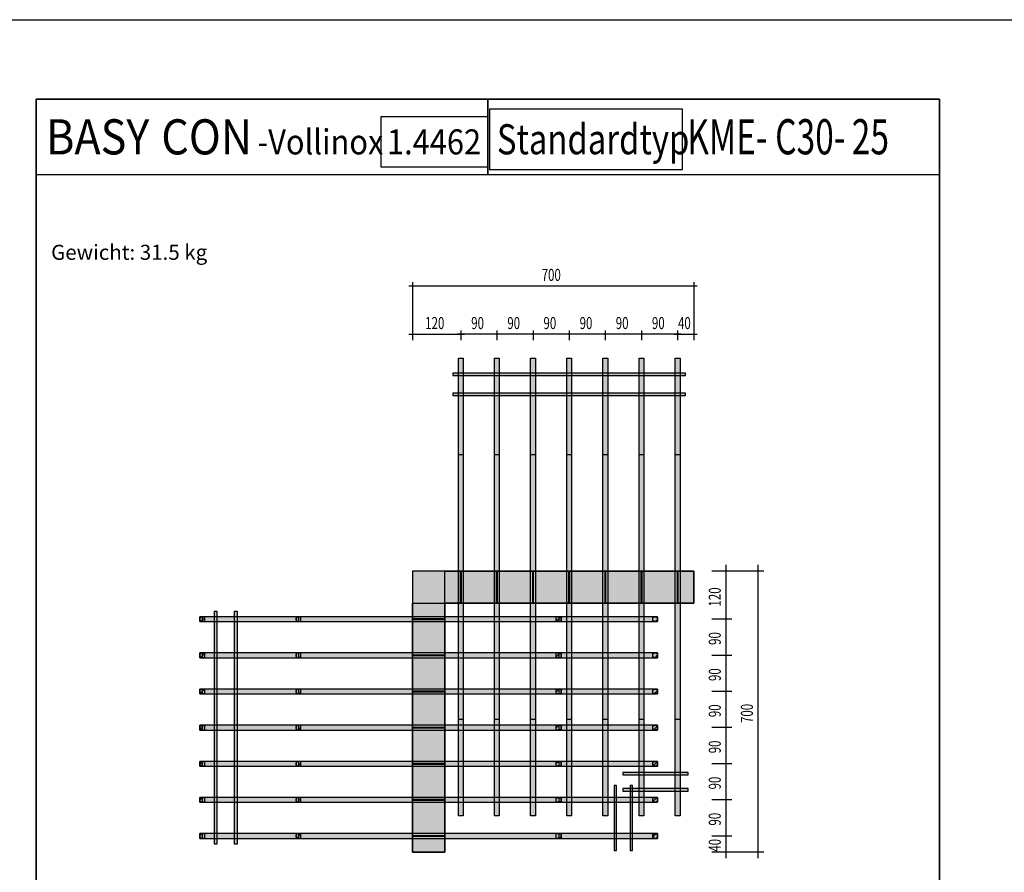
# Model space of a CAD drawing. Extents: x 1.9 to 16.4, y -5.8 to 1.1.
# Drawn here: x 4.3 to 4.5, y -4.8 to -4.6 of the extents above; entities that cross this region are included whole.
import ezdxf

# ---------------------------------------------------------------- set-up
doc = ezdxf.new("R2010")
doc.units = 0
doc.header["$LTSCALE"] = 0.001
doc.layers.get('0').update_dxf_attribs({"color": 1, "linetype": 'CONTINUOUS'})
doc.layers.add('LAYER_14', color=7, linetype='CONTINUOUS')
doc.layers.add('MST_1_1', color=7, linetype='CONTINUOUS')
doc.styles.add('ARIAL', font='txt')
doc.styles.add('CADWORK6', font='UNIVERS')
pattern_1 = [(45, (0, 0), (0.0007071, -0.0007071), [])]

# ---------------------------------------------------------------- blocks, each defined once
blk = doc.blocks.new('CDWK_D10661')
at = {"color": 7}
for p, q in [((0.00432, -0.0011), (-0.00432, -0.0011)), ((-0.0036, -0.00038), (-0.0036, -0.0023)), ((0.0036, -0.00038), (0.0036, -0.0023))]:
    blk.add_line(p, q, dxfattribs=at)
at = {"layer": 'LAYER_14', "color": 7, "style": 'CADWORK6', "width": 0.7}
blk.add_text('90', height=0.0024, dxfattribs=at).set_placement((-0.00152, -0.0001))
blk = doc.blocks.new('CDWK_D10662')
at = {"color": 7}
for p, q in [((0.00432, -0.0011), (-0.00432, -0.0011)), ((-0.0036, -0.00038), (-0.0036, -0.0023)), ((0.0036, -0.00038), (0.0036, -0.0023))]:
    blk.add_line(p, q, dxfattribs=at)
at = {"layer": 'LAYER_14', "color": 7, "style": 'CADWORK6', "width": 0.7}
blk.add_text('90', height=0.0024, dxfattribs=at).set_placement((-0.00152, -0.0001))
blk = doc.blocks.new('CDWK_D10663')
at = {"color": 7}
for p, q in [((0.00432, -0.0011), (-0.00432, -0.0011)), ((-0.0036, -0.00038), (-0.0036, -0.0023)), ((0.0036, -0.00038), (0.0036, -0.0023))]:
    blk.add_line(p, q, dxfattribs=at)
at = {"layer": 'LAYER_14', "color": 7, "style": 'CADWORK6', "width": 0.7}
blk.add_text('90', height=0.0024, dxfattribs=at).set_placement((-0.00152, -0.0001))
blk = doc.blocks.new('CDWK_D10664')
at = {"color": 7}
for p, q in [((0.00432, -0.0011), (-0.00432, -0.0011)), ((-0.0036, -0.00038), (-0.0036, -0.0023)), ((0.0036, -0.00038), (0.0036, -0.0023))]:
    blk.add_line(p, q, dxfattribs=at)
at = {"layer": 'LAYER_14', "color": 7, "style": 'CADWORK6', "width": 0.7}
blk.add_text('90', height=0.0024, dxfattribs=at).set_placement((-0.00152, -0.0001))
blk = doc.blocks.new('CDWK_D10665')
at = {"color": 7}
for p, q in [((-0.00232, -0.0011), (0.00232, -0.0011)), ((-0.0016, -0.00038), (-0.0016, -0.0023)), ((0.0016, -0.00038), (0.0016, -0.0023))]:
    blk.add_line(p, q, dxfattribs=at)
at = {"layer": 'LAYER_14', "color": 7, "style": 'CADWORK6', "width": 0.7}
blk.add_text('40', height=0.0024, dxfattribs=at).set_placement((-0.00152, -0.0001))
blk = doc.blocks.new('CDWK_D10666')
at = {"color": 7}
for p, q in [((0.00432, -0.0011), (-0.00432, -0.0011)), ((-0.0036, -0.00038), (-0.0036, -0.0023)), ((0.0036, -0.00038), (0.0036, -0.0023))]:
    blk.add_line(p, q, dxfattribs=at)
at = {"layer": 'LAYER_14', "color": 7, "style": 'CADWORK6', "width": 0.7}
blk.add_text('90', height=0.0024, dxfattribs=at).set_placement((-0.00152, -0.0001))
blk = doc.blocks.new('CDWK_D10667')
at = {"color": 7}
for p, q in [((0.00432, -0.0011), (-0.00432, -0.0011)), ((-0.0036, -0.00038), (-0.0036, -0.0023)), ((0.0036, -0.00038), (0.0036, -0.0023))]:
    blk.add_line(p, q, dxfattribs=at)
at = {"layer": 'LAYER_14', "color": 7, "style": 'CADWORK6', "width": 0.7}
blk.add_text('90', height=0.0024, dxfattribs=at).set_placement((-0.00152, -0.0001))
blk = doc.blocks.new('CDWK_D10668')
at = {"color": 7}
for p, q in [((-0.00552, -0.0011), (0.00552, -0.0011)), ((-0.0048, -0.00038), (-0.0048, -0.0023)), ((0.0048, -0.00038), (0.0048, -0.0023))]:
    blk.add_line(p, q, dxfattribs=at)
at = {"layer": 'LAYER_14', "color": 7, "style": 'CADWORK6', "width": 0.7}
blk.add_text('120', height=0.0024, dxfattribs=at).set_placement((-0.00228, -0.0001))
blk = doc.blocks.new('CDWK_D10669')
at = {"color": 7}
for p, q in [((-0.028, 0.00442), (-0.028, -0.0071)), ((0.028, 0.00442), (0.028, -0.0071)), ((-0.02872, 0.0037), (0.02872, 0.0037))]:
    blk.add_line(p, q, dxfattribs=at)
at = {"layer": 'LAYER_14', "color": 7, "style": 'CADWORK6', "width": 0.7}
blk.add_text('700', height=0.0024, dxfattribs=at).set_placement((-0.00228, 0.0047))
blk = doc.blocks.new('CDWK_D11029')
at = {"color": 7}
for p, q in [((0.0052, 0.028), (-0.0052, 0.028)), ((0.004, 0.0292), (0.004, -0.0292)), ((0.0052, -0.028), (-0.0052, -0.028))]:
    blk.add_line(p, q, dxfattribs=at)
at = {"layer": 'LAYER_14', "color": 7, "style": 'CADWORK6', "width": 0.7}
blk.add_text('700', height=0.0024, rotation=90, dxfattribs=at).set_placement((0.003, -0.00228))
blk = doc.blocks.new('CDWK_D11030')
at = {"color": 7}
for p, q in [((0.0011, 0.006), (0.0011, -0.006)), ((0.0023, 0.0048), (-0.0017, 0.0048)), ((0.0023, -0.0048), (-0.0017, -0.0048))]:
    blk.add_line(p, q, dxfattribs=at)
at = {"layer": 'LAYER_14', "color": 7, "style": 'CADWORK6', "width": 0.7}
blk.add_text('120', height=0.0024, rotation=90, dxfattribs=at).set_placement((0.0001, -0.00228))
blk = doc.blocks.new('CDWK_D11031')
at = {"color": 7}
for p, q in [((0.0011, 0.0048), (0.0011, -0.0048)), ((0.0023, 0.0036), (-0.0017, 0.0036)), ((0.0023, -0.0036), (-0.0017, -0.0036))]:
    blk.add_line(p, q, dxfattribs=at)
at = {"layer": 'LAYER_14', "color": 7, "style": 'CADWORK6', "width": 0.7}
blk.add_text('90', height=0.0024, rotation=90, dxfattribs=at).set_placement((0.0001, -0.00152))
blk = doc.blocks.new('CDWK_D11032')
at = {"color": 7}
for p, q in [((0.0011, 0.0048), (0.0011, -0.0048)), ((0.0023, 0.0036), (-0.0017, 0.0036)), ((0.0023, -0.0036), (-0.0017, -0.0036))]:
    blk.add_line(p, q, dxfattribs=at)
at = {"layer": 'LAYER_14', "color": 7, "style": 'CADWORK6', "width": 0.7}
blk.add_text('90', height=0.0024, rotation=90, dxfattribs=at).set_placement((0.0001, -0.00152))
blk = doc.blocks.new('CDWK_D11033')
at = {"color": 7}
for p, q in [((0.0011, 0.0048), (0.0011, -0.0048)), ((0.0023, 0.0036), (-0.0017, 0.0036)), ((0.0023, -0.0036), (-0.0017, -0.0036))]:
    blk.add_line(p, q, dxfattribs=at)
at = {"layer": 'LAYER_14', "color": 7, "style": 'CADWORK6', "width": 0.7}
blk.add_text('90', height=0.0024, rotation=90, dxfattribs=at).set_placement((0.0001, -0.00152))
blk = doc.blocks.new('CDWK_D11034')
at = {"color": 7}
for p, q in [((0.0011, 0.0048), (0.0011, -0.0048)), ((0.0023, 0.0036), (-0.0017, 0.0036)), ((0.0023, -0.0036), (-0.0017, -0.0036))]:
    blk.add_line(p, q, dxfattribs=at)
at = {"layer": 'LAYER_14', "color": 7, "style": 'CADWORK6', "width": 0.7}
blk.add_text('90', height=0.0024, rotation=90, dxfattribs=at).set_placement((0.0001, -0.00152))
blk = doc.blocks.new('CDWK_D11035')
at = {"color": 7}
for p, q in [((0.0011, 0.0048), (0.0011, -0.0048)), ((0.0023, 0.0036), (-0.0017, 0.0036)), ((0.0023, -0.0036), (-0.0017, -0.0036))]:
    blk.add_line(p, q, dxfattribs=at)
at = {"layer": 'LAYER_14', "color": 7, "style": 'CADWORK6', "width": 0.7}
blk.add_text('90', height=0.0024, rotation=90, dxfattribs=at).set_placement((0.0001, -0.00152))
blk = doc.blocks.new('CDWK_D11036')
at = {"color": 7}
for p, q in [((0.0011, 0.0048), (0.0011, -0.0048)), ((0.0023, 0.0036), (-0.0017, 0.0036)), ((0.0023, -0.0036), (-0.0017, -0.0036))]:
    blk.add_line(p, q, dxfattribs=at)
at = {"layer": 'LAYER_14', "color": 7, "style": 'CADWORK6', "width": 0.7}
blk.add_text('90', height=0.0024, rotation=90, dxfattribs=at).set_placement((0.0001, -0.00152))
blk = doc.blocks.new('CDWK_D11037')
at = {"color": 7}
for p, q in [((0.0011, 0.0028), (0.0011, -0.0028)), ((0.0023, 0.0016), (-0.0017, 0.0016)), ((0.0023, -0.0016), (-0.0017, -0.0016))]:
    blk.add_line(p, q, dxfattribs=at)
at = {"layer": 'LAYER_14', "color": 7, "style": 'CADWORK6', "width": 0.7}
blk.add_text('40', height=0.0024, rotation=90, dxfattribs=at).set_placement((0.0001, -0.00152))

msp = doc.modelspace()

# ---------------------------------------------------------------- hatches: boundary and pattern name
at = {"layer": 'LAYER_14'}
for color, points in [(4, [(4.36425, -4.69249), (4.36521, -4.69249), (4.36521, -4.78369), (4.36425, -4.78369)]), (4, [(4.37145, -4.69249), (4.37241, -4.69249), (4.37241, -4.78369), (4.37145, -4.78369)]), (4, [(4.37865, -4.69249), (4.37961, -4.69249), (4.37961, -4.78369), (4.37865, -4.78369)]), (4, [(4.38585, -4.69249), (4.38681, -4.69249), (4.38681, -4.78369), (4.38585, -4.78369)]), (4, [(4.39305, -4.69249), (4.39401, -4.69249), (4.39401, -4.78369), (4.39305, -4.78369)]), (4, [(4.40025, -4.69249), (4.40121, -4.69249), (4.40121, -4.78369), (4.40025, -4.78369)]), (4, [(4.40745, -4.69249), (4.40841, -4.69249), (4.40841, -4.78369), (4.40745, -4.78369)]), (4, [(4.36313, -4.69545), (4.36313, -4.69593), (4.40953, -4.69593), (4.40953, -4.69545)]), (4, [(4.36313, -4.69945), (4.36313, -4.69993), (4.40953, -4.69993), (4.40953, -4.69945)]), (4, [(4.36425, -4.71169), (4.36521, -4.71169), (4.36521, -4.76449), (4.36425, -4.76449)]), (4, [(4.37145, -4.71169), (4.37241, -4.71169), (4.37241, -4.76449), (4.37145, -4.76449)]), (4, [(4.37865, -4.71169), (4.37961, -4.71169), (4.37961, -4.76449), (4.37865, -4.76449)]), (4, [(4.38585, -4.71169), (4.38681, -4.71169), (4.38681, -4.76449), (4.38585, -4.76449)]), (4, [(4.39305, -4.71169), (4.39401, -4.71169), (4.39401, -4.76449), (4.39305, -4.76449)]), (4, [(4.40025, -4.71169), (4.40121, -4.71169), (4.40121, -4.76449), (4.40025, -4.76449)]), (4, [(4.40745, -4.71169), (4.40841, -4.71169), (4.40841, -4.76449), (4.40745, -4.76449)]), (40, [(4.35513, -4.74129), (4.36153, -4.74129), (4.36153, -4.73489), (4.35513, -4.73489)]), (40, [(4.36153, -4.74129), (4.36153, -4.73489), (4.41113, -4.73489), (4.41113, -4.74129)]), (4, [(4.36461, -4.73489), (4.36461, -4.74129), (4.36485, -4.74129), (4.36485, -4.73489)]), (4, [(4.37181, -4.73489), (4.37181, -4.74129), (4.37205, -4.74129), (4.37205, -4.73489)]), (4, [(4.37901, -4.73489), (4.37901, -4.74129), (4.37925, -4.74129), (4.37925, -4.73489)]), (4, [(4.38621, -4.73489), (4.38621, -4.74129), (4.38645, -4.74129), (4.38645, -4.73489)]), (4, [(4.39341, -4.73489), (4.39341, -4.74129), (4.39365, -4.74129), (4.39365, -4.73489)]), (4, [(4.40061, -4.73489), (4.40061, -4.74129), (4.40085, -4.74129), (4.40085, -4.73489)]), (4, [(4.40781, -4.73489), (4.40781, -4.74129), (4.40805, -4.74129), (4.40805, -4.73489)]), (40, [(4.35513, -4.74129), (4.36153, -4.74129), (4.36153, -4.79089), (4.35513, -4.79089)]), (4, [(4.31273, -4.74401), (4.31273, -4.74497), (4.40393, -4.74497), (4.40393, -4.74401)]), (4, [(4.31273, -4.74401), (4.31273, -4.74497), (4.40393, -4.74497), (4.40393, -4.74401)]), (4, [(4.31569, -4.74289), (4.31617, -4.74289), (4.31617, -4.78929), (4.31569, -4.78929)]), (4, [(4.31969, -4.74289), (4.32017, -4.74289), (4.32017, -4.78929), (4.31969, -4.78929)]), (4, [(4.33193, -4.74401), (4.33193, -4.74497), (4.38473, -4.74497), (4.38473, -4.74401)]), (4, [(4.33193, -4.74401), (4.33193, -4.74497), (4.38473, -4.74497), (4.38473, -4.74401)]), (4, [(4.35513, -4.74437), (4.36153, -4.74437), (4.36153, -4.74461), (4.35513, -4.74461)]), (4, [(4.31273, -4.75121), (4.31273, -4.75217), (4.40393, -4.75217), (4.40393, -4.75121)]), (4, [(4.33193, -4.75121), (4.33193, -4.75217), (4.38473, -4.75217), (4.38473, -4.75121)]), (4, [(4.35513, -4.75157), (4.36153, -4.75157), (4.36153, -4.75181), (4.35513, -4.75181)]), (4, [(4.31273, -4.75841), (4.31273, -4.75937), (4.40393, -4.75937), (4.40393, -4.75841)]), (4, [(4.33193, -4.75841), (4.33193, -4.75937), (4.38473, -4.75937), (4.38473, -4.75841)]), (4, [(4.35513, -4.75877), (4.36153, -4.75877), (4.36153, -4.75901), (4.35513, -4.75901)]), (4, [(4.31273, -4.76561), (4.31273, -4.76657), (4.40393, -4.76657), (4.40393, -4.76561)]), (4, [(4.33193, -4.76561), (4.33193, -4.76657), (4.38473, -4.76657), (4.38473, -4.76561)]), (4, [(4.35513, -4.76597), (4.36153, -4.76597), (4.36153, -4.76621), (4.35513, -4.76621)]), (4, [(4.31273, -4.77281), (4.31273, -4.77377), (4.40393, -4.77377), (4.40393, -4.77281)]), (4, [(4.33193, -4.77281), (4.33193, -4.77377), (4.38473, -4.77377), (4.38473, -4.77281)]), (4, [(4.35513, -4.77317), (4.36153, -4.77317), (4.36153, -4.77341), (4.35513, -4.77341)]), (4, [(4.39705, -4.77505), (4.39705, -4.77553), (4.41001, -4.77553), (4.41001, -4.77505)]), (4, [(4.39577, -4.77761), (4.39529, -4.77761), (4.39529, -4.79057), (4.39577, -4.79057)]), (4, [(4.39897, -4.77761), (4.39849, -4.77761), (4.39849, -4.79057), (4.39897, -4.79057)]), (4, [(4.39705, -4.77825), (4.39705, -4.77873), (4.41001, -4.77873), (4.41001, -4.77825)]), (4, [(4.31273, -4.78001), (4.31273, -4.78097), (4.40393, -4.78097), (4.40393, -4.78001)]), (4, [(4.33193, -4.78001), (4.33193, -4.78097), (4.38473, -4.78097), (4.38473, -4.78001)]), (4, [(4.35513, -4.78037), (4.36153, -4.78037), (4.36153, -4.78061), (4.35513, -4.78061)]), (4, [(4.31273, -4.78721), (4.31273, -4.78817), (4.40393, -4.78817), (4.40393, -4.78721)]), (4, [(4.33193, -4.78721), (4.33193, -4.78817), (4.38473, -4.78817), (4.38473, -4.78721)]), (4, [(4.35513, -4.78757), (4.36153, -4.78757), (4.36153, -4.78781), (4.35513, -4.78781)])]:
    msp.add_hatch(color=color, dxfattribs=at).paths.add_polyline_path(points)
h = msp.add_hatch(dxfattribs=at)
h.set_pattern_fill('ANSI31', color=4, scale=0.00031496, style=0, pattern_type=2)
h.set_pattern_definition(pattern_1)
h.paths.add_polyline_path([(4.31273, -4.74401), (4.31369, -4.74401), (4.31369, -4.74497), (4.31273, -4.74497)])
h = msp.add_hatch(dxfattribs=at)
h.set_pattern_fill('ANSI31', color=4, scale=0.00031496, style=0, pattern_type=2)
h.set_pattern_definition(pattern_1)
h.paths.add_polyline_path([(4.33193, -4.74497), (4.33289, -4.74497), (4.33289, -4.74401), (4.33193, -4.74401)])
h = msp.add_hatch(dxfattribs=at)
h.set_pattern_fill('ANSI31', color=4, scale=0.00031496, style=0, pattern_type=2)
h.set_pattern_definition(pattern_1)
h.paths.add_polyline_path([(4.38377, -4.74401), (4.38473, -4.74401), (4.38473, -4.74497), (4.38377, -4.74497)])
h = msp.add_hatch(dxfattribs=at)
h.set_pattern_fill('ANSI31', color=4, scale=0.00031496, style=0, pattern_type=2)
h.set_pattern_definition(pattern_1)
h.paths.add_polyline_path([(4.40297, -4.74401), (4.40393, -4.74401), (4.40393, -4.74497), (4.40297, -4.74497)])
h = msp.add_hatch(dxfattribs=at)
h.set_pattern_fill('ANSI31', color=4, scale=0.00031496, style=0, pattern_type=2)
h.set_pattern_definition(pattern_1)
h.paths.add_polyline_path([(4.31273, -4.75121), (4.31369, -4.75121), (4.31369, -4.75217), (4.31273, -4.75217)])
h = msp.add_hatch(dxfattribs=at)
h.set_pattern_fill('ANSI31', color=4, scale=0.00031496, style=0, pattern_type=2)
h.set_pattern_definition(pattern_1)
h.paths.add_polyline_path([(4.33193, -4.75217), (4.33289, -4.75217), (4.33289, -4.75121), (4.33193, -4.75121)])
h = msp.add_hatch(dxfattribs=at)
h.set_pattern_fill('ANSI31', color=4, scale=0.00031496, style=0, pattern_type=2)
h.set_pattern_definition(pattern_1)
h.paths.add_polyline_path([(4.38377, -4.75121), (4.38473, -4.75121), (4.38473, -4.75217), (4.38377, -4.75217)])
h = msp.add_hatch(dxfattribs=at)
h.set_pattern_fill('ANSI31', color=4, scale=0.00031496, style=0, pattern_type=2)
h.set_pattern_definition(pattern_1)
h.paths.add_polyline_path([(4.40297, -4.75121), (4.40393, -4.75121), (4.40393, -4.75217), (4.40297, -4.75217)])
h = msp.add_hatch(dxfattribs=at)
h.set_pattern_fill('ANSI31', color=4, scale=0.00031496, style=0, pattern_type=2)
h.set_pattern_definition(pattern_1)
h.paths.add_polyline_path([(4.31273, -4.75841), (4.31369, -4.75841), (4.31369, -4.75937), (4.31273, -4.75937)])
h = msp.add_hatch(dxfattribs=at)
h.set_pattern_fill('ANSI31', color=4, scale=0.00031496, style=0, pattern_type=2)
h.set_pattern_definition(pattern_1)
h.paths.add_polyline_path([(4.33193, -4.75937), (4.33289, -4.75937), (4.33289, -4.75841), (4.33193, -4.75841)])
h = msp.add_hatch(dxfattribs=at)
h.set_pattern_fill('ANSI31', color=4, scale=0.00031496, style=0, pattern_type=2)
h.set_pattern_definition(pattern_1)
h.paths.add_polyline_path([(4.38377, -4.75841), (4.38473, -4.75841), (4.38473, -4.75937), (4.38377, -4.75937)])
h = msp.add_hatch(dxfattribs=at)
h.set_pattern_fill('ANSI31', color=4, scale=0.00031496, style=0, pattern_type=2)
h.set_pattern_definition(pattern_1)
h.paths.add_polyline_path([(4.40297, -4.75841), (4.40393, -4.75841), (4.40393, -4.75937), (4.40297, -4.75937)])
h = msp.add_hatch(dxfattribs=at)
h.set_pattern_fill('ANSI31', color=4, scale=0.00031496, style=0, pattern_type=2)
h.set_pattern_definition(pattern_1)
h.paths.add_polyline_path([(4.31273, -4.76561), (4.31369, -4.76561), (4.31369, -4.76657), (4.31273, -4.76657)])
h = msp.add_hatch(dxfattribs=at)
h.set_pattern_fill('ANSI31', color=4, scale=0.00031496, style=0, pattern_type=2)
h.set_pattern_definition(pattern_1)
h.paths.add_polyline_path([(4.33193, -4.76657), (4.33289, -4.76657), (4.33289, -4.76561), (4.33193, -4.76561)])
h = msp.add_hatch(dxfattribs=at)
h.set_pattern_fill('ANSI31', color=4, scale=0.00031496, style=0, pattern_type=2)
h.set_pattern_definition(pattern_1)
h.paths.add_polyline_path([(4.38377, -4.76561), (4.38473, -4.76561), (4.38473, -4.76657), (4.38377, -4.76657)])
h = msp.add_hatch(dxfattribs=at)
h.set_pattern_fill('ANSI31', color=4, scale=0.00031496, style=0, pattern_type=2)
h.set_pattern_definition(pattern_1)
h.paths.add_polyline_path([(4.40297, -4.76561), (4.40393, -4.76561), (4.40393, -4.76657), (4.40297, -4.76657)])
h = msp.add_hatch(dxfattribs=at)
h.set_pattern_fill('ANSI31', color=4, scale=0.00031496, style=0, pattern_type=2)
h.set_pattern_definition(pattern_1)
h.paths.add_polyline_path([(4.31273, -4.77281), (4.31369, -4.77281), (4.31369, -4.77377), (4.31273, -4.77377)])
h = msp.add_hatch(dxfattribs=at)
h.set_pattern_fill('ANSI31', color=4, scale=0.00031496, style=0, pattern_type=2)
h.set_pattern_definition(pattern_1)
h.paths.add_polyline_path([(4.33193, -4.77377), (4.33289, -4.77377), (4.33289, -4.77281), (4.33193, -4.77281)])
h = msp.add_hatch(dxfattribs=at)
h.set_pattern_fill('ANSI31', color=4, scale=0.00031496, style=0, pattern_type=2)
h.set_pattern_definition(pattern_1)
h.paths.add_polyline_path([(4.38377, -4.77281), (4.38473, -4.77281), (4.38473, -4.77377), (4.38377, -4.77377)])
h = msp.add_hatch(dxfattribs=at)
h.set_pattern_fill('ANSI31', color=4, scale=0.00031496, style=0, pattern_type=2)
h.set_pattern_definition(pattern_1)
h.paths.add_polyline_path([(4.40297, -4.77281), (4.40393, -4.77281), (4.40393, -4.77377), (4.40297, -4.77377)])
h = msp.add_hatch(dxfattribs=at)
h.set_pattern_fill('ANSI31', color=4, scale=0.00031496, style=0, pattern_type=2)
h.set_pattern_definition(pattern_1)
h.paths.add_polyline_path([(4.31273, -4.78001), (4.31369, -4.78001), (4.31369, -4.78097), (4.31273, -4.78097)])
h = msp.add_hatch(dxfattribs=at)
h.set_pattern_fill('ANSI31', color=4, scale=0.00031496, style=0, pattern_type=2)
h.set_pattern_definition(pattern_1)
h.paths.add_polyline_path([(4.33193, -4.78097), (4.33289, -4.78097), (4.33289, -4.78001), (4.33193, -4.78001)])
h = msp.add_hatch(dxfattribs=at)
h.set_pattern_fill('ANSI31', color=4, scale=0.00031496, style=0, pattern_type=2)
h.set_pattern_definition(pattern_1)
h.paths.add_polyline_path([(4.38377, -4.78001), (4.38473, -4.78001), (4.38473, -4.78097), (4.38377, -4.78097)])
h = msp.add_hatch(dxfattribs=at)
h.set_pattern_fill('ANSI31', color=4, scale=0.00031496, style=0, pattern_type=2)
h.set_pattern_definition(pattern_1)
h.paths.add_polyline_path([(4.40297, -4.78001), (4.40393, -4.78001), (4.40393, -4.78097), (4.40297, -4.78097)])
h = msp.add_hatch(dxfattribs=at)
h.set_pattern_fill('ANSI31', color=4, scale=0.00031496, style=0, pattern_type=2)
h.set_pattern_definition(pattern_1)
h.paths.add_polyline_path([(4.31273, -4.78721), (4.31369, -4.78721), (4.31369, -4.78817), (4.31273, -4.78817)])
h = msp.add_hatch(dxfattribs=at)
h.set_pattern_fill('ANSI31', color=4, scale=0.00031496, style=0, pattern_type=2)
h.set_pattern_definition(pattern_1)
h.paths.add_polyline_path([(4.33193, -4.78817), (4.33289, -4.78817), (4.33289, -4.78721), (4.33193, -4.78721)])
h = msp.add_hatch(dxfattribs=at)
h.set_pattern_fill('ANSI31', color=4, scale=0.00031496, style=0, pattern_type=2)
h.set_pattern_definition(pattern_1)
h.paths.add_polyline_path([(4.38377, -4.78721), (4.38473, -4.78721), (4.38473, -4.78817), (4.38377, -4.78817)])
h = msp.add_hatch(dxfattribs=at)
h.set_pattern_fill('ANSI31', color=4, scale=0.00031496, style=0, pattern_type=2)
h.set_pattern_definition(pattern_1)
h.paths.add_polyline_path([(4.40297, -4.78721), (4.40393, -4.78721), (4.40393, -4.78817), (4.40297, -4.78817)])

# ---------------------------------------------------------------- linework, layer by layer
at = {"layer": 'LAYER_14', "color": 4, "linetype": 'CONTINUOUS'}
for p, q in [((4.28013, -4.65589), (4.46013, -4.65589)), ((4.38425, -4.74401, -0.01592), (4.38425, -4.74497, -0.01592)), ((4.38425, -4.75121, -0.01592), (4.38425, -4.75217, -0.01592)), ((4.38425, -4.75841, -0.01592), (4.38425, -4.75937, -0.01592)), ((4.38425, -4.76561, -0.01592), (4.38425, -4.76657, -0.01592)), ((4.38425, -4.77281, -0.01592), (4.38425, -4.77377, -0.01592)), ((4.38425, -4.78001, -0.01592), (4.38425, -4.78097, -0.01592)), ((4.38425, -4.78721, -0.01592), (4.38425, -4.78817, -0.01592))]:
    msp.add_line(p, q, dxfattribs=at)
for points in [[(4.28013, -4.64089), (4.46013, -4.64089), (4.46013, -4.90789), (4.28013, -4.90789), (4.28013, -4.64089)], [(4.39705, -4.77505), (4.39705, -4.77553), (4.41001, -4.77553), (4.41001, -4.77505), (4.39705, -4.77505)], [(4.39577, -4.77761), (4.39529, -4.77761), (4.39529, -4.79057), (4.39577, -4.79057), (4.39577, -4.77761)], [(4.39897, -4.77761), (4.39849, -4.77761), (4.39849, -4.79057), (4.39897, -4.79057), (4.39897, -4.77761)], [(4.39705, -4.77825), (4.39705, -4.77873), (4.41001, -4.77873), (4.41001, -4.77825), (4.39705, -4.77825)]]:
    msp.add_lwpolyline(points, dxfattribs=at)
at = {"layer": 'LAYER_14', "color": 40, "linetype": 'CONTINUOUS'}
for points in [[(4.35513, -4.74129), (4.36153, -4.74129), (4.36153, -4.73489), (4.35513, -4.73489), (4.35513, -4.74129)], [(4.36153, -4.74129), (4.36153, -4.73489), (4.41113, -4.73489), (4.41113, -4.74129), (4.36153, -4.74129)], [(4.35513, -4.74129), (4.36153, -4.74129), (4.36153, -4.79089), (4.35513, -4.79089), (4.35513, -4.74129)]]:
    msp.add_lwpolyline(points, dxfattribs=at)
at = {"layer": 'LAYER_14', "color": 7, "linetype": 'CONTINUOUS'}
msp.add_lwpolyline([(4.35513, -4.73489), (4.35513, -4.79089), (4.36153, -4.79089), (4.36153, -4.74129), (4.41113, -4.74129), (4.41113, -4.73489), (4.35513, -4.73489)], dxfattribs=at)
at = {"layer": 'LAYER_14', "color": 4, "linetype": 'CONTINUOUS'}
for points, elevation in [([(4.31321, -4.74401), (4.31321, -4.74497, -1), (4.31321, -4.74401)], -0.0024), ([(4.33241, -4.74401), (4.33241, -4.74497, -1), (4.33241, -4.74401)], -0.01592), ([(4.40345, -4.74401, -1), (4.40345, -4.74497, -1), (4.40345, -4.74401)], -0.0024), ([(4.31321, -4.75121), (4.31321, -4.75217, -1), (4.31321, -4.75121)], -0.0024), ([(4.33241, -4.75121), (4.33241, -4.75217, -1), (4.33241, -4.75121)], -0.01592), ([(4.40345, -4.75121, -1), (4.40345, -4.75217, -1), (4.40345, -4.75121)], -0.0024), ([(4.31321, -4.75841), (4.31321, -4.75937, -1), (4.31321, -4.75841)], -0.0024), ([(4.33241, -4.75841), (4.33241, -4.75937, -1), (4.33241, -4.75841)], -0.01592), ([(4.40345, -4.75841, -1), (4.40345, -4.75937, -1), (4.40345, -4.75841)], -0.0024), ([(4.31321, -4.76561), (4.31321, -4.76657, -1), (4.31321, -4.76561)], -0.0024), ([(4.33241, -4.76561), (4.33241, -4.76657, -1), (4.33241, -4.76561)], -0.01592), ([(4.40345, -4.76561, -1), (4.40345, -4.76657, -1), (4.40345, -4.76561)], -0.0024), ([(4.31321, -4.77281), (4.31321, -4.77377, -1), (4.31321, -4.77281)], -0.0024), ([(4.33241, -4.77281), (4.33241, -4.77377, -1), (4.33241, -4.77281)], -0.01592), ([(4.40345, -4.77281, -1), (4.40345, -4.77377, -1), (4.40345, -4.77281)], -0.0024), ([(4.31321, -4.78001), (4.31321, -4.78097, -1), (4.31321, -4.78001)], -0.0024), ([(4.33241, -4.78001), (4.33241, -4.78097, -1), (4.33241, -4.78001)], -0.01592), ([(4.40345, -4.78001, -1), (4.40345, -4.78097, -1), (4.40345, -4.78001)], -0.0024), ([(4.31321, -4.78721), (4.31321, -4.78817, -1), (4.31321, -4.78721)], -0.0024), ([(4.33241, -4.78721), (4.33241, -4.78817, -1), (4.33241, -4.78721)], -0.01592), ([(4.40345, -4.78721, -1), (4.40345, -4.78817, -1), (4.40345, -4.78721)], -0.0024)]:
    msp.add_lwpolyline(points, format="xyb", dxfattribs=dict(at, elevation=elevation))
for points in [[(4.36425, -4.69249, -0.00384), (4.36521, -4.69249, -0.00384), (4.36521, -4.78369, -0.00384), (4.36425, -4.78369, -0.00384)], [(4.37145, -4.69249, -0.00384), (4.37241, -4.69249, -0.00384), (4.37241, -4.78369, -0.00384), (4.37145, -4.78369, -0.00384)], [(4.37865, -4.69249, -0.00384), (4.37961, -4.69249, -0.00384), (4.37961, -4.78369, -0.00384), (4.37865, -4.78369, -0.00384)], [(4.38585, -4.69249, -0.00384), (4.38681, -4.69249, -0.00384), (4.38681, -4.78369, -0.00384), (4.38585, -4.78369, -0.00384)], [(4.39305, -4.69249, -0.00384), (4.39401, -4.69249, -0.00384), (4.39401, -4.78369, -0.00384), (4.39305, -4.78369, -0.00384)], [(4.40025, -4.69249, -0.00384), (4.40121, -4.69249, -0.00384), (4.40121, -4.78369, -0.00384), (4.40025, -4.78369, -0.00384)], [(4.40745, -4.69249, -0.00384), (4.40841, -4.69249, -0.00384), (4.40841, -4.78369, -0.00384), (4.40745, -4.78369, -0.00384)], [(4.36313, -4.69545, -0.00456), (4.36313, -4.69593, -0.00456), (4.40953, -4.69593, -0.00456), (4.40953, -4.69545, -0.00456)], [(4.36313, -4.69945, -0.00456), (4.36313, -4.69993, -0.00456), (4.40953, -4.69993, -0.00456), (4.40953, -4.69945, -0.00456)], [(4.36425, -4.71169, -0.0164), (4.36521, -4.71169, -0.0164), (4.36521, -4.76449, -0.0164), (4.36425, -4.76449, -0.0164)], [(4.37145, -4.71169, -0.0164), (4.37241, -4.71169, -0.0164), (4.37241, -4.76449, -0.0164), (4.37145, -4.76449, -0.0164)], [(4.37865, -4.71169, -0.0164), (4.37961, -4.71169, -0.0164), (4.37961, -4.76449, -0.0164), (4.37865, -4.76449, -0.0164)], [(4.38585, -4.71169, -0.0164), (4.38681, -4.71169, -0.0164), (4.38681, -4.76449, -0.0164), (4.38585, -4.76449, -0.0164)], [(4.39305, -4.71169, -0.0164), (4.39401, -4.71169, -0.0164), (4.39401, -4.76449, -0.0164), (4.39305, -4.76449, -0.0164)], [(4.40025, -4.71169, -0.0164), (4.40121, -4.71169, -0.0164), (4.40121, -4.76449, -0.0164), (4.40025, -4.76449, -0.0164)], [(4.40745, -4.71169, -0.0164), (4.40841, -4.71169, -0.0164), (4.40841, -4.76449, -0.0164), (4.40745, -4.76449, -0.0164)], [(4.36461, -4.73489, -0.00384), (4.36461, -4.74129, -0.00384), (4.36485, -4.74129, -0.00384), (4.36485, -4.73489, -0.00384)], [(4.37181, -4.73489, -0.00384), (4.37181, -4.74129, -0.00384), (4.37205, -4.74129, -0.00384), (4.37205, -4.73489, -0.00384)], [(4.37901, -4.73489, -0.00384), (4.37901, -4.74129, -0.00384), (4.37925, -4.74129, -0.00384), (4.37925, -4.73489, -0.00384)], [(4.38621, -4.73489, -0.00384), (4.38621, -4.74129, -0.00384), (4.38645, -4.74129, -0.00384), (4.38645, -4.73489, -0.00384)], [(4.39341, -4.73489, -0.00384), (4.39341, -4.74129, -0.00384), (4.39365, -4.74129, -0.00384), (4.39365, -4.73489, -0.00384)], [(4.40061, -4.73489, -0.00384), (4.40061, -4.74129, -0.00384), (4.40085, -4.74129, -0.00384), (4.40085, -4.73489, -0.00384)], [(4.40781, -4.73489, -0.00384), (4.40781, -4.74129, -0.00384), (4.40805, -4.74129, -0.00384), (4.40805, -4.73489, -0.00384)], [(4.31273, -4.74401, -0.00288), (4.31273, -4.74497, -0.00288), (4.40393, -4.74497, -0.00288), (4.40393, -4.74401, -0.00288)], [(4.31273, -4.74401, -0.00288), (4.31273, -4.74497, -0.00288), (4.40393, -4.74497, -0.00288), (4.40393, -4.74401, -0.00288)], [(4.31273, -4.74401, -0.00288), (4.31369, -4.74401, -0.00288), (4.31369, -4.74497, -0.00288), (4.31273, -4.74497, -0.00288)], [(4.31569, -4.74289, -0.0036), (4.31617, -4.74289, -0.0036), (4.31617, -4.78929, -0.0036), (4.31569, -4.78929, -0.0036)], [(4.31969, -4.74289, -0.0036), (4.32017, -4.74289, -0.0036), (4.32017, -4.78929, -0.0036), (4.31969, -4.78929, -0.0036)], [(4.33193, -4.74401, -0.01544), (4.33193, -4.74497, -0.01544), (4.38473, -4.74497, -0.01544), (4.38473, -4.74401, -0.01544)], [(4.33193, -4.74401, -0.01544), (4.33193, -4.74497, -0.01544), (4.38473, -4.74497, -0.01544), (4.38473, -4.74401, -0.01544)], [(4.33193, -4.74497, -0.01544), (4.33289, -4.74497, -0.01544), (4.33289, -4.74401, -0.01544), (4.33193, -4.74401, -0.01544)], [(4.35513, -4.74437, -0.00288), (4.36153, -4.74437, -0.00288), (4.36153, -4.74461, -0.00288), (4.35513, -4.74461, -0.00288)], [(4.38377, -4.74401, -0.01544), (4.38473, -4.74401, -0.01544), (4.38473, -4.74497, -0.01544), (4.38377, -4.74497, -0.01544)], [(4.40297, -4.74401, -0.00288), (4.40393, -4.74401, -0.00288), (4.40393, -4.74497, -0.00288), (4.40297, -4.74497, -0.00288)], [(4.31273, -4.75121, -0.00288), (4.31273, -4.75217, -0.00288), (4.40393, -4.75217, -0.00288), (4.40393, -4.75121, -0.00288)], [(4.31273, -4.75121, -0.00288), (4.31369, -4.75121, -0.00288), (4.31369, -4.75217, -0.00288), (4.31273, -4.75217, -0.00288)], [(4.33193, -4.75121, -0.01544), (4.33193, -4.75217, -0.01544), (4.38473, -4.75217, -0.01544), (4.38473, -4.75121, -0.01544)], [(4.33193, -4.75217, -0.01544), (4.33289, -4.75217, -0.01544), (4.33289, -4.75121, -0.01544), (4.33193, -4.75121, -0.01544)], [(4.35513, -4.75157, -0.00288), (4.36153, -4.75157, -0.00288), (4.36153, -4.75181, -0.00288), (4.35513, -4.75181, -0.00288)], [(4.38377, -4.75121, -0.01544), (4.38473, -4.75121, -0.01544), (4.38473, -4.75217, -0.01544), (4.38377, -4.75217, -0.01544)], [(4.40297, -4.75121, -0.00288), (4.40393, -4.75121, -0.00288), (4.40393, -4.75217, -0.00288), (4.40297, -4.75217, -0.00288)], [(4.31273, -4.75841, -0.00288), (4.31273, -4.75937, -0.00288), (4.40393, -4.75937, -0.00288), (4.40393, -4.75841, -0.00288)], [(4.31273, -4.75841, -0.00288), (4.31369, -4.75841, -0.00288), (4.31369, -4.75937, -0.00288), (4.31273, -4.75937, -0.00288)], [(4.33193, -4.75841, -0.01544), (4.33193, -4.75937, -0.01544), (4.38473, -4.75937, -0.01544), (4.38473, -4.75841, -0.01544)], [(4.33193, -4.75937, -0.01544), (4.33289, -4.75937, -0.01544), (4.33289, -4.75841, -0.01544), (4.33193, -4.75841, -0.01544)], [(4.35513, -4.75877, -0.00288), (4.36153, -4.75877, -0.00288), (4.36153, -4.75901, -0.00288), (4.35513, -4.75901, -0.00288)], [(4.38377, -4.75841, -0.01544), (4.38473, -4.75841, -0.01544), (4.38473, -4.75937, -0.01544), (4.38377, -4.75937, -0.01544)], [(4.40297, -4.75841, -0.00288), (4.40393, -4.75841, -0.00288), (4.40393, -4.75937, -0.00288), (4.40297, -4.75937, -0.00288)], [(4.31273, -4.76561, -0.00288), (4.31273, -4.76657, -0.00288), (4.40393, -4.76657, -0.00288), (4.40393, -4.76561, -0.00288)], [(4.31273, -4.76561, -0.00288), (4.31369, -4.76561, -0.00288), (4.31369, -4.76657, -0.00288), (4.31273, -4.76657, -0.00288)], [(4.33193, -4.76561, -0.01544), (4.33193, -4.76657, -0.01544), (4.38473, -4.76657, -0.01544), (4.38473, -4.76561, -0.01544)], [(4.33193, -4.76657, -0.01544), (4.33289, -4.76657, -0.01544), (4.33289, -4.76561, -0.01544), (4.33193, -4.76561, -0.01544)], [(4.35513, -4.76597, -0.00288), (4.36153, -4.76597, -0.00288), (4.36153, -4.76621, -0.00288), (4.35513, -4.76621, -0.00288)], [(4.38377, -4.76561, -0.01544), (4.38473, -4.76561, -0.01544), (4.38473, -4.76657, -0.01544), (4.38377, -4.76657, -0.01544)], [(4.40297, -4.76561, -0.00288), (4.40393, -4.76561, -0.00288), (4.40393, -4.76657, -0.00288), (4.40297, -4.76657, -0.00288)], [(4.31273, -4.77281, -0.00288), (4.31273, -4.77377, -0.00288), (4.40393, -4.77377, -0.00288), (4.40393, -4.77281, -0.00288)], [(4.31273, -4.77281, -0.00288), (4.31369, -4.77281, -0.00288), (4.31369, -4.77377, -0.00288), (4.31273, -4.77377, -0.00288)], [(4.33193, -4.77281, -0.01544), (4.33193, -4.77377, -0.01544), (4.38473, -4.77377, -0.01544), (4.38473, -4.77281, -0.01544)], [(4.33193, -4.77377, -0.01544), (4.33289, -4.77377, -0.01544), (4.33289, -4.77281, -0.01544), (4.33193, -4.77281, -0.01544)], [(4.35513, -4.77317, -0.00288), (4.36153, -4.77317, -0.00288), (4.36153, -4.77341, -0.00288), (4.35513, -4.77341, -0.00288)], [(4.38377, -4.77281, -0.01544), (4.38473, -4.77281, -0.01544), (4.38473, -4.77377, -0.01544), (4.38377, -4.77377, -0.01544)], [(4.40297, -4.77281, -0.00288), (4.40393, -4.77281, -0.00288), (4.40393, -4.77377, -0.00288), (4.40297, -4.77377, -0.00288)], [(4.31273, -4.78001, -0.00288), (4.31273, -4.78097, -0.00288), (4.40393, -4.78097, -0.00288), (4.40393, -4.78001, -0.00288)], [(4.31273, -4.78001, -0.00288), (4.31369, -4.78001, -0.00288), (4.31369, -4.78097, -0.00288), (4.31273, -4.78097, -0.00288)], [(4.33193, -4.78001, -0.01544), (4.33193, -4.78097, -0.01544), (4.38473, -4.78097, -0.01544), (4.38473, -4.78001, -0.01544)], [(4.33193, -4.78097, -0.01544), (4.33289, -4.78097, -0.01544), (4.33289, -4.78001, -0.01544), (4.33193, -4.78001, -0.01544)], [(4.35513, -4.78037, -0.00288), (4.36153, -4.78037, -0.00288), (4.36153, -4.78061, -0.00288), (4.35513, -4.78061, -0.00288)], [(4.38377, -4.78001, -0.01544), (4.38473, -4.78001, -0.01544), (4.38473, -4.78097, -0.01544), (4.38377, -4.78097, -0.01544)], [(4.40297, -4.78001, -0.00288), (4.40393, -4.78001, -0.00288), (4.40393, -4.78097, -0.00288), (4.40297, -4.78097, -0.00288)], [(4.31273, -4.78721, -0.00288), (4.31273, -4.78817, -0.00288), (4.40393, -4.78817, -0.00288), (4.40393, -4.78721, -0.00288)], [(4.31273, -4.78721, -0.00288), (4.31369, -4.78721, -0.00288), (4.31369, -4.78817, -0.00288), (4.31273, -4.78817, -0.00288)], [(4.33193, -4.78721, -0.01544), (4.33193, -4.78817, -0.01544), (4.38473, -4.78817, -0.01544), (4.38473, -4.78721, -0.01544)], [(4.33193, -4.78817, -0.01544), (4.33289, -4.78817, -0.01544), (4.33289, -4.78721, -0.01544), (4.33193, -4.78721, -0.01544)], [(4.35513, -4.78757, -0.00288), (4.36153, -4.78757, -0.00288), (4.36153, -4.78781, -0.00288), (4.35513, -4.78781, -0.00288)], [(4.38377, -4.78721, -0.01544), (4.38473, -4.78721, -0.01544), (4.38473, -4.78817, -0.01544), (4.38377, -4.78817, -0.01544)], [(4.40297, -4.78721, -0.00288), (4.40393, -4.78721, -0.00288), (4.40393, -4.78817, -0.00288), (4.40297, -4.78817, -0.00288)]]:
    msp.add_3dface(points, dxfattribs=at)
at = {"layer": 'MST_1_1', "color": 2, "linetype": 'CONTINUOUS'}
msp.add_line((3.72813, -4.62504), (5.30813, -4.62504), dxfattribs=at)
at = {"layer": 'MST_1_1', "color": 7, "linetype": 'CONTINUOUS'}
for p, q in [((4.46013, -4.89789), (4.46013, -4.64089)), ((4.37012, -4.64439), (4.34879, -4.64439)), ((4.34879, -4.64439), (4.34879, -4.65439)), ((4.37012, -4.65439), (4.37012, -4.64439)), ((4.40887, -4.64287), (4.37043, -4.64287)), ((4.37043, -4.64287), (4.37043, -4.65487)), ((4.40887, -4.65487), (4.40887, -4.64287)), ((4.28013, -4.65589), (4.28013, -4.85789)), ((4.34879, -4.65439), (4.37012, -4.65439)), ((4.37043, -4.65487), (4.40887, -4.65487)), ((4.46013, -4.85789), (4.46013, -4.65589)), ((4.46013, -4.65589), (4.46013, -4.85789))]:
    msp.add_line(p, q, dxfattribs=at)
for points in [[(4.28013, -4.65589), (4.37013, -4.65589), (4.37013, -4.64089), (4.28013, -4.64089), (4.28013, -4.65589)], [(4.37013, -4.65589), (4.46013, -4.65589), (4.46013, -4.64089), (4.37013, -4.64089), (4.37013, -4.65589)]]:
    msp.add_lwpolyline(points, dxfattribs=at)

# ---------------------------------------------------------------- block references
at = {"layer": 'LAYER_14', "color": 0, "linetype": 'CONTINUOUS'}
for name, p in [('CDWK_D10669', (4.38313, -4.68179)), ('CDWK_D10668', (4.35993, -4.68659)), ('CDWK_D10664', (4.36833, -4.68659)), ('CDWK_D10667', (4.37553, -4.68659)), ('CDWK_D10666', (4.38273, -4.68659)), ('CDWK_D10663', (4.38993, -4.68659)), ('CDWK_D10662', (4.39713, -4.68659)), ('CDWK_D10661', (4.40433, -4.68659)), ('CDWK_D10665', (4.40953, -4.68659)), ('CDWK_D11030', (4.41643, -4.73969)), ('CDWK_D11029', (4.41993, -4.76289)), ('CDWK_D11031', (4.41643, -4.74809)), ('CDWK_D11032', (4.41643, -4.75529)), ('CDWK_D11033', (4.41643, -4.76249)), ('CDWK_D11034', (4.41643, -4.76969)), ('CDWK_D11035', (4.41643, -4.77689)), ('CDWK_D11036', (4.41643, -4.78409)), ('CDWK_D11037', (4.41643, -4.78929))]:
    msp.add_blockref(name, p, dxfattribs=at)

# ---------------------------------------------------------------- texts
at = {"layer": 'LAYER_14', "color": 7, "style": 'CADWORK6'}
msp.add_text('Gewicht: 31.5 kg', height=0.003, dxfattribs=at).set_placement((4.28313, -4.67289))
at = {"layer": 'MST_1_1', "color": 7, "style": 'ARIAL'}
for s, height, width, p in [('BASY', 0.007, 0.9, (4.28213, -4.65189)), ('-Vollinox', 0.005, 0.9, (4.32424, -4.65189)), ('Standardtyp', 0.006, 0.8, (4.37193, -4.65187)), ('KME-', 0.007, 0.7, (4.40985, -4.65187)), ('C30-', 0.007, 0.7, (4.42736, -4.65187)), ('25', 0.007, 0.7, (4.44262, -4.65187)), ('1.4462', 0.005, 0.9, (4.35004, -4.65189))]:
    msp.add_text(s, height=height, dxfattribs=dict(at, width=width)).set_placement(p)
at = {"layer": 'MST_1_1', "color": 9, "style": 'ARIAL', "width": 0.9}
msp.add_text('CON', height=0.007, dxfattribs=at).set_placement((4.30508, -4.65189))

doc.saveas('drawing.dxf')
